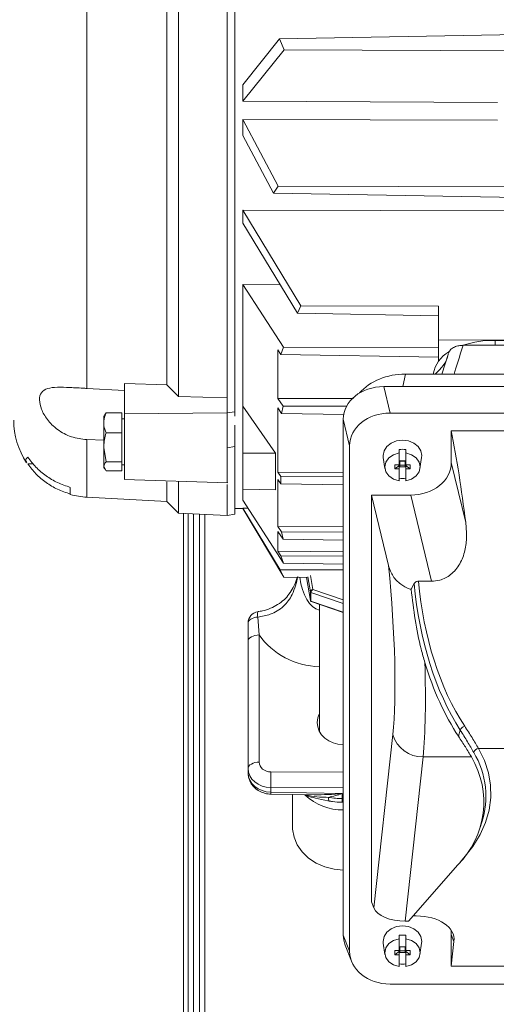
# Model space of a CAD drawing. Units: millimetres. Extents: x 5 to 415, y 5 to 292.
# Drawn here: x 354 to 359, y 240 to 250 of the extents above; entities that cross this region are included whole.
import ezdxf

# ---------------------------------------------------------------- set-up
doc = ezdxf.new("R2010")
doc.units = ezdxf.units.MM

msp = doc.modelspace()

# ---------------------------------------------------------------- linework, layer by layer
at = {"color": 7, "linetype": 'Continuous', "lineweight": 15}
for p, q in [((356.1983, 252.54367), (356.1983, 246.23839)), ((354.75905, 252.32646), (354.75905, 246.46412)), ((355.6483, 252.34171), (355.6483, 246.38618)), ((356.1233, 252.34598), (356.1233, 246.37232)), ((355.53473, 252.25378), (355.53473, 246.49903)), ((356.63041, 249.85647), (360.7508, 249.93128)), ((356.63041, 249.85647), (356.2758, 249.4113)), ((356.67492, 249.75057), (356.63041, 249.85647)), ((356.2758, 249.25237), (356.67492, 249.75057)), ((356.67492, 249.75057), (360.7508, 249.73581)), ((356.2758, 249.25237), (356.2758, 249.4113)), ((358.7508, 249.24139), (356.2758, 249.25237)), ((356.2758, 249.07509), (358.7508, 249.06914)), ((356.2758, 248.9184), (356.2758, 249.07509)), ((356.61728, 248.42911), (356.2758, 249.07509)), ((356.2758, 248.9184), (356.57249, 248.35955)), ((356.57249, 248.35955), (356.61728, 248.42911)), ((356.57249, 248.35955), (360.7508, 248.28369)), ((360.7508, 248.41413), (356.61728, 248.42911)), ((356.2758, 248.19469), (360.7508, 248.18138)), ((356.2758, 248.19469), (356.2758, 248.06792)), ((356.83939, 247.26704), (356.2758, 248.19469)), ((356.2758, 248.06792), (356.80534, 247.19406)), ((356.2758, 247.47191), (356.63782, 247.47051)), ((356.2758, 247.47191), (356.2758, 246.29056)), ((356.67041, 246.86522), (356.2758, 247.47191)), ((356.80534, 247.19406), (356.83939, 247.26704)), ((356.80534, 247.19406), (358.1758, 247.16918)), ((356.83939, 247.26704), (358.1758, 247.2622)), ((358.1758, 247.2622), (358.1758, 246.93591)), ((358.1758, 246.93591), (359.6015, 246.93075)), ((358.1758, 246.93591), (358.1758, 246.7308)), ((358.7258, 246.93075), (362.7758, 246.93075)), ((356.6163, 246.83947), (356.64559, 246.79452)), ((356.6163, 246.36702), (356.6163, 246.83947)), ((356.64559, 246.79452), (356.67041, 246.86522)), ((356.67041, 246.86522), (358.1758, 246.85976)), ((363.0862, 246.88249), (358.4154, 246.88249)), ((356.64559, 246.79452), (358.1758, 246.76674)), ((358.27201, 246.80175), (358.20982, 246.60402)), ((363.64728, 246.60402), (357.85432, 246.60402)), ((354.75905, 246.46412), (355.1233, 246.44477)), ((355.53473, 246.49903), (355.1233, 246.51098)), ((355.1233, 246.21628), (355.1233, 246.51098)), ((355.6483, 246.38618), (355.53473, 246.49903)), ((357.64472, 246.48213), (357.70644, 246.22526)), ((357.64472, 246.48213), (363.85688, 246.48213)), ((356.1233, 246.37232), (355.6483, 246.38618)), ((356.1233, 246.22747), (356.1233, 246.37232)), ((356.66686, 246.29294), (356.6163, 246.36702)), ((356.6163, 246.36702), (357.349, 246.36594)), ((356.1983, 246.23839), (356.12406, 246.22706)), ((356.1983, 246.19446), (356.1983, 246.23839)), ((356.5928, 245.83547), (356.2758, 246.29056)), ((356.2758, 245.83662), (356.2758, 246.29056)), ((356.6163, 246.2747), (356.65191, 246.22211)), ((356.6163, 245.65117), (356.6163, 246.2747)), ((356.65191, 246.22211), (356.66686, 246.29294)), ((356.66686, 246.29294), (357.28257, 246.2907)), ((354.9315, 246.20918), (354.9233, 246.19497)), ((354.9233, 246.19497), (354.9233, 246.12956)), ((354.93486, 246.20724), (354.94563, 246.2269)), ((354.94563, 246.2269), (355.0983, 246.2269)), ((355.0983, 246.2269), (355.0983, 246.03221)), ((355.1233, 246.16747), (355.0983, 246.16747)), ((355.1233, 246.21628), (356.1233, 246.22746)), ((356.65191, 246.22211), (357.25495, 246.21116)), ((357.31251, 245.90772), (357.2508, 246.16459)), ((357.2508, 241.15698), (357.2508, 246.16459)), ((363.79516, 246.22526), (357.70644, 246.22526)), ((354.9233, 246.12956), (354.9233, 245.89125)), ((356.1983, 246.02436), (356.1983, 246.10737)), ((358.3008, 246.05333), (363.2008, 246.05333)), ((358.3008, 245.74615), (358.3008, 246.05333)), ((354.9233, 245.96127), (354.75905, 245.96731)), ((354.94563, 246.03221), (355.0983, 246.03221)), ((355.0983, 246.03221), (355.0983, 245.75028)), ((356.1983, 245.90178), (356.1983, 246.02436)), ((354.94563, 245.75028), (354.9233, 245.89125)), ((354.9233, 245.89125), (354.9233, 245.70666)), ((356.1233, 245.88696), (356.1983, 245.90178)), ((356.1983, 245.90178), (356.1983, 245.24488)), ((357.31251, 245.90772), (357.31251, 240.9996)), ((357.7933, 245.83761), (357.7933, 245.87079)), ((357.8583, 245.83761), (357.8583, 245.87079)), ((356.2758, 245.48534), (356.2758, 245.83662)), ((356.2758, 245.83662), (356.5928, 245.83547)), ((356.5928, 245.47959), (356.5928, 245.83547)), ((357.63964, 245.79349), (357.65571, 245.68556)), ((357.7933, 245.72217), (357.7933, 245.83761)), ((357.8508, 245.75982), (357.8008, 245.75982)), ((357.8008, 245.75982), (357.8008, 245.75176)), ((357.8008, 245.75916), (357.8508, 245.75916)), ((357.8508, 245.75982), (357.8508, 245.75176)), ((357.8583, 245.72217), (357.8583, 245.83761)), ((357.99589, 245.68556), (358.01196, 245.79349)), ((354.23898, 245.73068), (354.18502, 245.73068)), ((354.94563, 245.66304), (354.9233, 245.70666)), ((354.9233, 245.70666), (354.9233, 245.69497)), ((354.9233, 245.69497), (354.93169, 245.68044)), ((354.94563, 245.75028), (355.0983, 245.75028)), ((354.94563, 245.66304), (355.0983, 245.66304)), ((355.0983, 245.75028), (355.0983, 245.66304)), ((355.0983, 245.72247), (355.1233, 245.72247)), ((357.7508, 245.72217), (357.7933, 245.72217)), ((357.7508, 245.72217), (357.7508, 245.68187)), ((357.7508, 245.68187), (357.8008, 245.71886)), ((357.7508, 245.68187), (357.7933, 245.68187)), ((357.8008, 245.75176), (357.7933, 245.75176)), ((357.8008, 245.71146), (357.7933, 245.71146)), ((357.7933, 245.71146), (357.7933, 245.68187)), ((357.7933, 245.68187), (357.7933, 245.56643)), ((357.8008, 245.75176), (357.8008, 245.71886)), ((357.8008, 245.71146), (357.8008, 245.71886)), ((357.8008, 245.71886), (357.8508, 245.71886)), ((357.8008, 245.71146), (357.8008, 245.7034)), ((357.8508, 245.7034), (357.8008, 245.7034)), ((357.8583, 245.75176), (357.8508, 245.75176)), ((357.8508, 245.75176), (357.8508, 245.71886)), ((357.9008, 245.68187), (357.8508, 245.71886)), ((357.8508, 245.71146), (357.8508, 245.71886)), ((357.8583, 245.71146), (357.8508, 245.71146)), ((357.8508, 245.71146), (357.8508, 245.7034)), ((357.8583, 245.72217), (357.9008, 245.72217)), ((357.8583, 245.71146), (357.8583, 245.68187)), ((357.8583, 245.68187), (357.9008, 245.68187)), ((357.8583, 245.68187), (357.8583, 245.56643)), ((357.9008, 245.72217), (357.9008, 245.68187)), ((358.3008, 245.74615), (358.44067, 245.16397)), ((355.12316, 245.5813), (356.12969, 245.54616)), ((356.6163, 245.65117), (356.64561, 245.60917)), ((356.6163, 245.65117), (357.2508, 245.64897)), ((356.64561, 245.53838), (356.6163, 245.58081)), ((356.6163, 245.12387), (356.6163, 245.58081)), ((356.64561, 245.60917), (356.64561, 245.53838)), ((356.64561, 245.60917), (357.2508, 245.60698)), ((354.5983, 245.50321), (354.5983, 245.43419)), ((355.53473, 245.55857), (355.53473, 245.36741)), ((355.6483, 245.56282), (355.6483, 245.25383)), ((356.1233, 245.5322), (356.1233, 245.22894)), ((356.2758, 245.38044), (356.2758, 245.48534)), ((356.2758, 245.48534), (356.5928, 245.47959)), ((356.64561, 245.53838), (357.2508, 245.5274)), ((354.75905, 245.40806), (355.53473, 245.36741)), ((356.2758, 245.38044), (356.67041, 244.76801)), ((357.5258, 245.4286), (357.90688, 245.4286)), ((357.5258, 241.47872), (357.5258, 245.4286)), ((357.5258, 245.4286), (357.69012, 244.74465)), ((358.10771, 244.59269), (357.90688, 245.4286)), ((355.53473, 245.36741), (355.6483, 245.25383)), ((356.1983, 245.29918), (356.27611, 245.29782)), ((356.2758, 245.30239), (356.32662, 245.30157)), ((356.2758, 245.29835), (356.2758, 245.30239)), ((356.63849, 244.70445), (356.2758, 245.30239)), ((356.2758, 245.29835), (356.67315, 244.63314)), ((355.6483, 245.25383), (356.1233, 245.22894)), ((355.69943, 234.70231), (355.69943, 245.25115)), ((355.74443, 234.70231), (355.74443, 245.2488)), ((355.7942, 234.70231), (355.7942, 245.24619)), ((355.8542, 234.70231), (355.8542, 245.24304)), ((355.9042, 238.99438), (355.9042, 245.24042)), ((356.1233, 245.22894), (356.1983, 245.24488)), ((356.65191, 245.0718), (356.6163, 245.12387)), ((356.6163, 245.12387), (357.2508, 245.12011)), ((356.6163, 245.07547), (356.66686, 245.00065)), ((356.6163, 244.88376), (356.6163, 245.07547)), ((356.66686, 245.00065), (356.65191, 245.0718)), ((356.65191, 245.0718), (357.2508, 245.06963)), ((356.66686, 245.00065), (357.2508, 244.99005)), ((356.64559, 244.83925), (356.6163, 244.88376)), ((356.6163, 244.88376), (357.2508, 244.87871)), ((356.67041, 244.76801), (356.64559, 244.83925)), ((356.64559, 244.83925), (357.2508, 244.83705)), ((356.63849, 244.70445), (357.2508, 244.70223)), ((356.67315, 244.63314), (356.63849, 244.70445)), ((356.67041, 244.76801), (357.2508, 244.75747)), ((356.67315, 244.63314), (356.90772, 244.62888)), ((356.89492, 244.62911), (356.93096, 244.40516)), ((357.91115, 244.51382), (357.9399, 244.56875)), ((357.98176, 244.59269), (358.10771, 244.59269)), ((356.93086, 244.40634), (356.93086, 244.48961)), ((356.93697, 244.48302), (356.93697, 244.39976)), ((356.93958, 244.39492), (357.2508, 244.28835)), ((357.02017, 244.36733), (357.02017, 243.1333)), ((356.42046, 244.24424), (356.43436, 244.07066)), ((356.3258, 244.00961), (356.3258, 244.1871)), ((356.43436, 244.07066), (356.43436, 242.83584)), ((356.3258, 242.77479), (356.3258, 244.00961)), ((357.54866, 241.42042), (357.73171, 243.1052)), ((358.38736, 243.14749), (358.37103, 243.08666)), ((358.56498, 242.96967), (359.03026, 242.96967)), ((358.02715, 242.88649), (357.85392, 241.29205)), ((358.02715, 242.88649), (358.49654, 242.88649)), ((356.3258, 242.73204), (356.3258, 242.77479)), ((356.5473, 242.52559), (356.96683, 242.51797)), ((356.54785, 242.58848), (356.54785, 242.54408)), ((356.54785, 242.54408), (357.24158, 242.53149)), ((356.7583, 242.52176), (356.7583, 242.20472)), ((357.24158, 242.53149), (357.24158, 242.48152)), ((357.24052, 242.44622), (357.2508, 242.44603)), ((358.57998, 242.20287), (358.59657, 242.25355)), ((357.88428, 241.29205), (358.36554, 241.83978)), ((357.54866, 241.42042), (357.5258, 241.47872)), ((357.88428, 241.29205), (357.85392, 241.29205)), ((357.96003, 241.34318), (357.9292, 241.34318)), ((357.2508, 241.15698), (357.31251, 240.9996)), ((357.63964, 241.07781), (357.65571, 240.96988)), ((357.7933, 241.12193), (357.7933, 241.15511)), ((357.7933, 241.00649), (357.7933, 241.12193)), ((357.8583, 241.12193), (357.8583, 241.15511)), ((357.8583, 241.00649), (357.8583, 241.12193)), ((357.99589, 240.96988), (358.01196, 241.07781)), ((358.3008, 240.85399), (358.3008, 241.16117)), ((358.32693, 241.09453), (358.3008, 241.16117)), ((358.3008, 240.85399), (358.32693, 241.09453)), ((357.26934, 241.05967), (357.33106, 240.9023)), ((357.7508, 241.00649), (357.7933, 241.00649)), ((357.7508, 241.00649), (357.7508, 240.96619)), ((357.7508, 240.96619), (357.8008, 241.00317)), ((357.8008, 241.03608), (357.7933, 241.03608)), ((357.8008, 240.99578), (357.7933, 240.99578)), ((357.7933, 240.99578), (357.7933, 240.96619)), ((357.8508, 241.04414), (357.8008, 241.04414)), ((357.8008, 241.04414), (357.8008, 241.03608)), ((357.8008, 241.04348), (357.8508, 241.04348)), ((357.8008, 241.03608), (357.8008, 241.00317)), ((357.8008, 240.99578), (357.8008, 241.00317)), ((357.8008, 241.00317), (357.8508, 241.00317)), ((357.8008, 240.99578), (357.8008, 240.98771)), ((357.8508, 240.98771), (357.8008, 240.98771)), ((357.8508, 241.04414), (357.8508, 241.03608)), ((357.8583, 241.03608), (357.8508, 241.03608)), ((357.8508, 241.03608), (357.8508, 241.00317)), ((357.9008, 240.96619), (357.8508, 241.00317)), ((357.8508, 240.99578), (357.8508, 241.00317)), ((357.8583, 240.99578), (357.8508, 240.99578)), ((357.8508, 240.99578), (357.8508, 240.98771)), ((357.8583, 241.00649), (357.9008, 241.00649)), ((357.8583, 240.99578), (357.8583, 240.96619)), ((357.9008, 241.00649), (357.9008, 240.96619)), ((357.7508, 240.96619), (357.7933, 240.96619)), ((357.7933, 240.96619), (357.7933, 240.85075)), ((357.8583, 240.96619), (357.9008, 240.96619)), ((357.8583, 240.96619), (357.8583, 240.85075)), ((358.3008, 240.85399), (363.2008, 240.85399)), ((357.70644, 240.68206), (363.79516, 240.68206))]:
    msp.add_line(p, q, dxfattribs=at)
at = {"color": 8, "linetype": 'Continuous', "lineweight": 15}
for p, q in [((358.7258, 246.93075), (358.7258, 246.88249)), ((357.85432, 246.60402), (357.82905, 246.48213)), ((354.75905, 245.96731), (354.75905, 245.40806)), ((355.69938, 234.70231), (355.69938, 245.25116)), ((356.89502, 244.62911), (356.93086, 244.40634)), ((356.93086, 244.48961), (356.90772, 244.6334)), ((356.93299, 244.64701), (356.95449, 244.51338)), ((356.95449, 244.51338), (357.2508, 244.41192)), ((357.2508, 244.37555), (356.93697, 244.48302)), ((356.93697, 244.39976), (357.2508, 244.29229)), ((356.54785, 242.74102), (357.2508, 242.73847)), ((357.2508, 242.58593), (356.54785, 242.58848)), ((357.24158, 242.48152), (357.2508, 242.48136)), ((358.42411, 241.9071), (358.38769, 241.86565)), ((358.42411, 241.9071), (358.42129, 241.90778))]:
    msp.add_line(p, q, dxfattribs=at)
at = {"color": 7, "linetype": 'Continuous', "lineweight": 15, "flags": 128}
for points in [[(358.01196, 245.79349), (358.0133, 245.8115), (358.00412, 245.85821), (357.97749, 245.90034), (357.93601, 245.93378), (357.88374, 245.95525), (357.8258, 245.96264), (357.76786, 245.95525), (357.71559, 245.93378), (357.67411, 245.90034), (357.64748, 245.85821), (357.6383, 245.8115), (357.63964, 245.79349)], [(357.7933, 245.83761), (357.73833, 245.82076), (357.69367, 245.78992), (357.66458, 245.74872), (357.65449, 245.70202), (357.66458, 245.65532), (357.69367, 245.61412), (357.73833, 245.58328), (357.7933, 245.56643)], [(357.8583, 245.56643), (357.91327, 245.58328), (357.95793, 245.61412), (357.98702, 245.65532), (357.99711, 245.70202), (357.98702, 245.74872), (357.95793, 245.78992), (357.91327, 245.82076), (357.8583, 245.83761)], [(356.3258, 244.1871), (356.32755, 244.19737), (356.33276, 244.2073), (356.34126, 244.2166), (356.35277, 244.22495), (356.36693, 244.23209), (356.38329, 244.2378), (356.40132, 244.24189), (356.42046, 244.24424)], [(356.3258, 244.00961), (356.32788, 244.02142), (356.33404, 244.03279), (356.34404, 244.04328), (356.35751, 244.0525), (356.37394, 244.0601), (356.39271, 244.06579), (356.41311, 244.06936), (356.43436, 244.07066)], [(358.56498, 242.96967), (358.62211, 242.85264), (358.66123, 242.73335), (358.68208, 242.61265), (358.68449, 242.49141), (358.66846, 242.37049), (358.6341, 242.25075), (358.58165, 242.13305), (358.51148, 242.01823), (358.42411, 241.9071)], [(356.3258, 242.77479), (356.32788, 242.7866), (356.33404, 242.79797), (356.34404, 242.80846), (356.35751, 242.81768), (356.37394, 242.82528), (356.39271, 242.83097), (356.41311, 242.83453), (356.43436, 242.83584)], [(356.7583, 242.20472), (356.75885, 242.18531), (356.77229, 242.10703), (356.8033, 242.03229), (356.85075, 241.96378), (356.91294, 241.90398), (356.9876, 241.85505), (357.07205, 241.81876), (357.16324, 241.79641), (357.2508, 241.78887)], [(358.01196, 241.07781), (358.0133, 241.09582), (358.00412, 241.14252), (357.97749, 241.18466), (357.93601, 241.2181), (357.88374, 241.23956), (357.8258, 241.24696), (357.76786, 241.23956), (357.71559, 241.2181), (357.67411, 241.18466), (357.64748, 241.14252), (357.6383, 241.09582), (357.63964, 241.07781)], [(357.7933, 241.12193), (357.73833, 241.10508), (357.69367, 241.07424), (357.66458, 241.03304), (357.65449, 240.98634), (357.66458, 240.93964), (357.69367, 240.89844), (357.73833, 240.8676), (357.7933, 240.85075)], [(357.8583, 240.85075), (357.91327, 240.8676), (357.95793, 240.89844), (357.98702, 240.93964), (357.99711, 240.98634), (357.98702, 241.03304), (357.95793, 241.07424), (357.91327, 241.10508), (357.8583, 241.12193)]]:
    msp.add_lwpolyline(points, dxfattribs=at)
at = {"color": 7, "linetype": 'Continuous', "lineweight": 15}
for centre, radius, start, end in [((358.71695, 245.96105), 0.96974, 89.477226, 108.158857), ((358.41837, 246.55879), 0.29594, 118.433546, 171.208947), ((354.7983, 246.15703), 0.75, 180, 213.520371), ((357.8258, 245.65605), 0.21718, 81.393703, 98.606297), ((357.8258, 245.80717), 0.21718, 261.393703, 278.606297), ((354.7983, 246.15703), 0.75, 254.53399, 267), ((356.93941, 244.49141), 0.00874, 191.895767, 253.742714), ((356.93941, 244.40814), 0.00874, 191.895767, 253.742714), ((356.4358, 244.1871), 0.11, 98.402956, 180), ((358.44904, 243.12046), 0.06734, 105.742244, 156.335732), ((358.02081, 243.18684), 0.30042, 195.76864, 271.207858), ((358.57448, 242.91174), 0.0587, 99.314456, 161.109828), ((357.75306, 242.44798), 0.86316, 315.200939, 30.532181), ((361.25354, 242.66475), 4.7063, 179.071407, 180.928593), ((357.24881, 242.91642), 0.54471, 227.602525, 270.209814), ((357.84069, 242.50528), 0.7967, 341.580726, 6.250799), ((357.8258, 240.94037), 0.21718, 81.393703, 98.606297), ((357.8258, 241.09149), 0.21718, 261.393703, 278.606297)]:
    msp.add_arc(centre, radius, start, end, dxfattribs=at)
at = {"color": 8, "linetype": 'Continuous', "lineweight": 15}
for centre, radius, start, end in [((356.55363, 244.27218), 0.13607, 169.958286, 191.848885), ((357.76224, 242.48828), 0.87657, 6.796954, 30.316036), ((355.97936, 242.55195), 0.56855, 357.342827, 359.207341), ((357.15272, 242.48301), 0.04628, 165.807766, 211.681106), ((356.17581, 242.49595), 1.06587, 357.325732, 359.224435)]:
    msp.add_arc(centre, radius, start, end, dxfattribs=at)
at = {"color": 7, "linetype": 'Continuous', "lineweight": 15}
for centre, major_axis, ratio, start_param, end_param in [((357.53894, 246.8586), (0.7414, 0), 0.5919296, 5.6643364, 6.1034557), ((357.86036, 246.15822), (0.55292, -0.0139), 0.8058731, 1.6019748, 2.5448037), ((357.65697, 246.15472), (0.40555, -0.02801), 0.8043824, 1.6564616, 3.1970996), ((357.71868, 245.89785), (0.40555, -0.02801), 0.8043824, 1.6564616, 3.1970996), ((358.15785, 244.8412), (-0.23954, 2.24975), 0.1405753, 4.8413737, 5.2663443), ((357.89463, 245.75602), (0.40555, -0.02801), 0.8043824, 4.7980542, 6.3386923), ((357.39203, 244.81037), (-0.21825, 2.04977), 0.1405753, 3.7150915, 4.6653545), ((356.95449, 244.49951), (0.02279, 0.01321), 0.4725063, 1.3034039, 2.8742002), ((356.95449, 244.49951), (0.01589, 0.0208), 0.3549309, 1.1360129, 2.7068092), ((359.23824, 244.84021), (-0.07765, 2.29957), 0.5707367, 1.6698327, 2.3786216), ((359.28165, 244.8412), (-0.07937, 2.24952), 0.5833892, 1.6608913, 2.3773104), ((357.68748, 244.8412), (-0.21721, 2.34985), 0.1229574, 3.7186929, 4.2436549), ((359.22405, 244.8412), (-0.07933, 2.34956), 0.5707367, 2.0088965, 2.3944819), ((357.2583, 243.22238), (0.2602, 0.00613), 0.8316511, 2.7066655, 3.1219897), ((357.2583, 243.22238), (0.2602, 0.00613), 0.8316511, 3.1219897, 4.6639636), ((356.54936, 242.83668), (0.11498, 0.00271), 0.8316511, 3.1219897, 4.679696), ((356.5508, 242.77562), (0.22499, 0.00271), 0.8317563, 3.1315683, 4.6892746), ((356.5508, 242.73121), (0.22499, -0.00271), 0.8317563, 3.151617, 4.7093234), ((357.2508, 243.06711), (0.70406, -0.01165), 0.8317233, 4.5217208, 4.7130603), ((357.84347, 241.44545), (0.3007, -0.0072), 0.5095558, 3.3524382, 4.7593257), ((357.91992, 241.0868), (0.40716, 0.04115), 0.6215245, 6.152158, 7.6927961), ((357.89463, 241.1513), (0.40555, 0.02801), 0.8043824, 6.2276783, 6.3717889), ((357.65697, 241.16685), (0.40555, 0.02801), 0.8043824, 3.0860857, 3.3894115), ((357.71868, 241.00947), (0.40555, 0.02801), 0.8043824, 3.0860857, 4.6267237)]:
    msp.add_ellipse(centre, major_axis=major_axis, ratio=ratio, start_param=start_param, end_param=end_param, dxfattribs=at)
at = {"color": 8, "linetype": 'Continuous', "lineweight": 15}
for centre, major_axis, ratio, start_param, end_param in [((357.0508, 244.71919), (0.00713, 0.40982), 0.5487415, 1.7989795, 3.0367398), ((356.95449, 244.41624), (0.01589, 0.0208), 0.3549309, 2.7068092, 3.2596989), ((357.05748, 244.43612), (0.73313, 0.0571), 0.9169011, 3.6293164, 4.5903236)]:
    msp.add_ellipse(centre, major_axis=major_axis, ratio=ratio, start_param=start_param, end_param=end_param, dxfattribs=at)
at = {"color": 7, "linetype": 'Continuous', "lineweight": 15}
for points, knots in [([(358.27541, 246.80806), (358.27899, 246.81795), (358.28617, 246.83776), (358.31808, 246.86221), (358.3604, 246.87783), (358.39483, 246.88229), (358.41275, 246.88247), (358.4154, 246.88249)], [0, 0, 0, 0, 0.2551807, 0.5112376, 0.7459871, 0.9624739, 1, 1, 1, 1]), ([(354.75905, 245.96731), (354.70797, 245.97354), (354.6057, 245.98603), (354.46998, 246.05991), (354.37022, 246.15932), (354.31259, 246.26446), (354.29303, 246.35748), (354.31101, 246.42786), (354.36994, 246.46712), (354.46756, 246.47821), (354.59424, 246.4737), (354.69656, 246.46745), (354.75246, 246.46447), (354.75905, 246.46412)], [0, 0, 0, 0, 0.10273657, 0.2056916, 0.30611684, 0.4005792, 0.49638576, 0.59647713, 0.6968586, 0.79289195, 0.88721578, 0.98671611, 1, 1, 1, 1]), ([(354.9233, 246.12956), (354.9258, 246.15403), (354.92917, 246.187), (354.94226, 246.21873), (354.94563, 246.2269)], [0, 0, 0, 0, 0.7424487, 1, 1, 1, 1]), ([(355.1233, 245.58533), (355.1233, 245.5868), (355.1233, 245.59008), (355.1233, 245.65546), (355.1233, 245.76302), (355.1233, 245.90356), (355.1233, 246.06195), (355.1233, 246.16477), (355.1233, 246.21628)], [0, 0, 0, 0, 0.1383643, 0.3105374, 0.4827175, 0.6549048, 0.8270992, 1, 1, 1, 1]), ([(356.1233, 246.22746), (356.1233, 246.17246), (356.1233, 246.06245), (356.1233, 245.89278), (356.1233, 245.74194), (356.1233, 245.62637), (356.1233, 245.55595), (356.1233, 245.55228), (356.1233, 245.55064)], [0, 0, 0, 0, 0.1721498, 0.3443072, 0.5164741, 0.6886492, 0.8608307, 1, 1, 1, 1]), ([(354.94563, 246.03221), (354.93686, 246.05568), (354.92487, 246.08776), (354.92363, 246.12071), (354.9233, 246.12956)], [0, 0, 0, 0, 0.7313664, 1, 1, 1, 1]), ([(354.9233, 245.89125), (354.92332, 245.89459), (354.92364, 245.94219), (354.93503, 245.98884), (354.94563, 246.03221)], [0, 0, 0, 0, 0.0702006, 1, 1, 1, 1]), ([(354.17665, 245.74477), (354.17175, 245.75084), (354.15811, 245.76775), (354.17451, 245.78466), (354.18502, 245.7955)], [0, 0, 0, 0, 0.3591004, 1, 1, 1, 1]), ([(354.18502, 245.7955), (354.2105, 245.76259), (354.26219, 245.69583), (354.36049, 245.61358), (354.47252, 245.54518), (354.55594, 245.51734), (354.5983, 245.50321)], [0, 0, 0, 0, 0.2416036, 0.4901837, 0.7411213, 1, 1, 1, 1]), ([(354.18502, 245.73068), (354.2105, 245.69777), (354.26219, 245.63101), (354.36049, 245.54876), (354.47252, 245.48036), (354.55594, 245.45252), (354.5983, 245.43839)], [0, 0, 0, 0, 0.2416036, 0.4901837, 0.7411213, 1, 1, 1, 1]), ([(354.9233, 245.70666), (354.92332, 245.7077), (354.92364, 245.72243), (354.93503, 245.73686), (354.94563, 245.75028)], [0, 0, 0, 0, 0.0702006, 1, 1, 1, 1]), ([(358.44067, 245.16397), (358.44474, 245.11831), (358.45288, 245.02712), (358.43716, 244.88916), (358.39043, 244.75747), (358.30494, 244.65376), (358.20154, 244.59983), (358.13485, 244.59476), (358.10771, 244.59269)], [0, 0, 0, 0, 0.1840958, 0.3675777, 0.5502203, 0.7344571, 0.8919639, 1, 1, 1, 1]), ([(357.69012, 244.74465), (357.7024, 244.70898), (357.72509, 244.64304), (357.79954, 244.56569), (357.86731, 244.5278), (357.90496, 244.51579), (357.91115, 244.51382)], [0, 0, 0, 0, 0.3754391, 0.6940466, 0.9497451, 1, 1, 1, 1]), ([(356.80223, 244.6308), (356.80037, 244.62367), (356.7913, 244.58871), (356.76656, 244.53301), (356.72662, 244.4671), (356.67664, 244.41108), (356.61588, 244.36443), (356.54469, 244.32808), (356.47831, 244.30548), (356.43523, 244.29957), (356.41938, 244.29739)], [0, 0, 0, 0, 0.0439777, 0.2155709, 0.3640093, 0.5011814, 0.6445403, 0.7820787, 0.9198389, 1, 1, 1, 1]), ([(356.80919, 244.63845), (356.80221, 244.60841), (356.78819, 244.548), (356.7507, 244.44595), (356.67586, 244.34175), (356.55358, 244.26795), (356.46132, 244.25152), (356.42046, 244.24424)], [0, 0, 0, 0, 0.1548522, 0.3113822, 0.5521542, 0.801626, 1, 1, 1, 1]), ([(357.91115, 244.51382), (357.92264, 244.41556), (357.94582, 244.21733), (357.99318, 243.97989), (358.03104, 243.84681), (358.04337, 243.80347)], [0, 0, 0, 0, 0.39859747, 0.80414237, 1, 1, 1, 1]), ([(357.9399, 244.56875), (357.94267, 244.57298), (357.94767, 244.58062), (357.96046, 244.58885), (357.97235, 244.59235), (357.97965, 244.59262), (357.98176, 244.59269)], [0, 0, 0, 0, 0.3402805, 0.6133553, 0.888113, 1, 1, 1, 1]), ([(356.9309, 244.40679), (356.93105, 244.40528), (356.93138, 244.40212), (356.93425, 244.39796), (356.93738, 244.39553), (356.93936, 244.3951), (356.93973, 244.39502)], [0, 0, 0, 0, 0.28775062, 0.60385985, 0.92455335, 1, 1, 1, 1]), ([(358.43077, 243.18528), (358.45536, 243.14738), (358.50473, 243.07128), (358.54484, 243.00363), (358.56498, 242.96967)], [0, 0, 0, 0, 0.4980121, 1, 1, 1, 1]), ([(358.37103, 243.08666), (358.39394, 243.05165), (358.43991, 242.98137), (358.47762, 242.91819), (358.49654, 242.88649)], [0, 0, 0, 0, 0.4983246, 1, 1, 1, 1]), ([(358.51894, 242.93074), (358.49936, 242.96453), (358.46004, 243.03239), (358.41165, 243.10902), (358.38736, 243.14749)], [0, 0, 0, 0, 0.49793512, 1, 1, 1, 1]), ([(356.3258, 242.73204), (356.32678, 242.71756), (356.32897, 242.6851), (356.3481, 242.63751), (356.3807, 242.59346), (356.42453, 242.55852), (356.47657, 242.53493), (356.51912, 242.52658), (356.54279, 242.52575), (356.5473, 242.52559)], [0, 0, 0, 0, 0.1318845, 0.2954662, 0.4582904, 0.6232354, 0.7920349, 0.9603441, 1, 1, 1, 1]), ([(356.87462, 242.51965), (356.88189, 242.51675), (356.91662, 242.5029), (356.99194, 242.48321), (357.06473, 242.46726), (357.10891, 242.45955), (357.11337, 242.45878)], [0, 0, 0, 0, 0.0956439, 0.456764, 0.945088, 1, 1, 1, 1]), ([(357.24158, 242.53149), (357.24125, 242.53137), (357.19662, 242.51527), (357.15208, 242.50477), (357.10786, 242.49435)], [0, 0, 0, 0, 0.00737155, 1, 1, 1, 1]), ([(357.11334, 242.4587), (357.12385, 242.45692), (357.16583, 242.44981), (357.20852, 242.44776), (357.24052, 242.44622)], [0, 0, 0, 0, 0.25031407, 1, 1, 1, 1])]:
    msp.add_open_spline(points, degree=3, knots=knots, dxfattribs=at)
at = {"color": 8, "linetype": 'Continuous', "lineweight": 15}
for points, knots in [([(358.4154, 246.88249), (358.39116, 246.80527), (358.36202, 246.71243), (358.33238, 246.61963), (358.3274, 246.60402)], [0, 0, 0, 0, 0.831799, 1, 1, 1, 1]), ([(356.89491, 242.51928), (356.90193, 242.51698), (356.9419, 242.50388), (357.01389, 242.49676), (357.07885, 242.4951), (357.10786, 242.49435)], [0, 0, 0, 0, 0.1053915, 0.6004873, 1, 1, 1, 1]), ([(356.96754, 242.51859), (357.05838, 242.52004), (357.14965, 242.52149), (357.24115, 242.53144), (357.24158, 242.53149)], [0, 0, 0, 0, 0.9952846, 1, 1, 1, 1])]:
    msp.add_open_spline(points, degree=3, knots=knots, dxfattribs=at)

doc.saveas('drawing.dxf')
